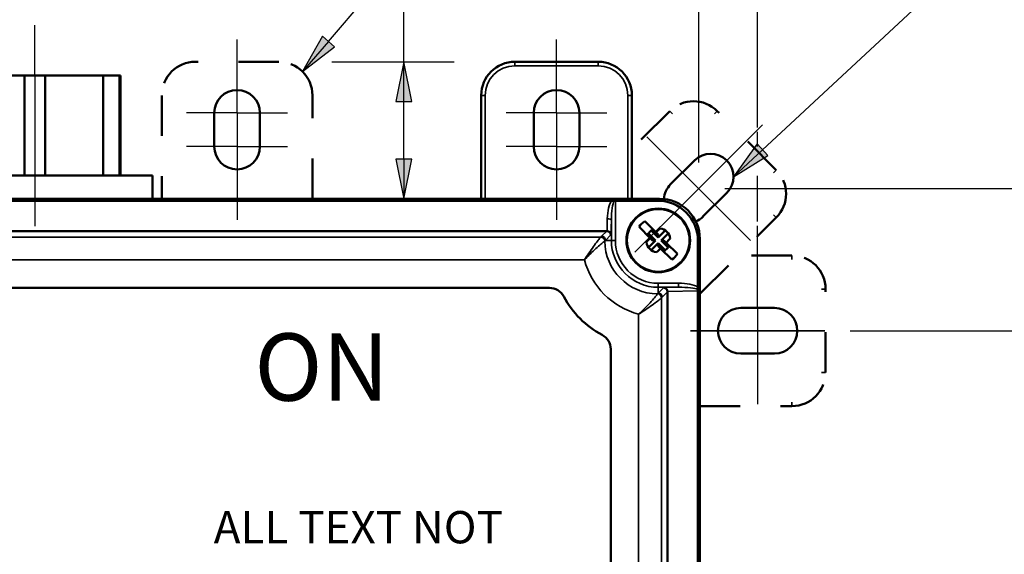
# Paper-space layout 'Layout1' of a CAD drawing. Units: inches. Extents: x 0.3 to 16.7, y 0.3 to 10.7.
# Drawn here: x 2.4 to 4.8, y 7 to 8.4 of the extents above; entities that cross this region are included whole.
import ezdxf

# ---------------------------------------------------------------- set-up
doc = ezdxf.new("R2010")
doc.units = ezdxf.units.IN
doc.header["$MEASUREMENT"] = 0
doc.linetypes.add('Dashed Space', pattern=[0.359055, 0.179528, -0.179528])
for name, color, linetype, lineweight in [('Center Mark (ANSI)', 7, 'Continuous', 25), ('Centerline (ANSI)', 7, 'Continuous', 25), ('Dimension (ANSI)', 7, 'Continuous', 25), ('Symbol (ANSI)', 7, 'Continuous', 25), ('Visible (ANSI)', 7, 'Continuous', 50), ('Visible Narrow (ANSI)', 7, 'Continuous', 35)]:
    doc.layers.add(name, color=color, linetype=linetype, lineweight=lineweight)
doc.layers.add('Viewport1ForCustomObjects_0', color=7, linetype='Continuous')
doc.layers.add('Viewport2ForCustomObjects_0', color=7, linetype='Continuous')
doc.styles.get("Standard").update_dxf_attribs({"font": 'tahoma.ttf'})

# ---------------------------------------------------------------- blocks, each defined once
blk = doc.blocks.new('CustomObjectsInViewport2_0')
at = {"layer": 'Center Mark (ANSI)'}
for p, q in [((-10005.1427, -10001.1477), (-10005.5177, -10001.1477)), ((-10005.1427, -10001.1477), (-10004.7677, -10001.1477)), ((-10002.7677, -10001.1477), (-10003.1427, -10001.1477)), ((-10002.7677, -10001.1477), (-10002.3927, -10001.1477)), ((-10005.1427, -10001.3977), (-10005.5177, -10001.3977)), ((-10005.1427, -10001.3977), (-10004.7677, -10001.3977)), ((-10002.7677, -10001.3977), (-10003.1427, -10001.3977)), ((-10002.7677, -10001.3977), (-10002.3927, -10001.3977))]:
    blk.add_line(p, q, dxfattribs=at)
at = {"layer": 'Centerline (ANSI)'}
for p, q in [((-10006.6467, -10000.8692), (-10006.6467, -10000.4942)), ((-10005.1427, -10001.1477), (-10005.1427, -10000.6027)), ((-10002.7677, -10001.1477), (-10002.7677, -10000.6027)), ((-10006.6467, -10000.8692), (-10006.6467, -10001.6142)), ((-10005.1427, -10001.1477), (-10005.1427, -10001.3977)), ((-10002.7677, -10001.1477), (-10002.7677, -10001.3977)), ((-10001.6222, -10001.6222), (-10001.2368, -10001.2368)), ((-10001.8308, -10001.5904), (-10002.096, -10001.3252)), ((-10005.1427, -10001.3977), (-10005.1427, -10001.9427)), ((-10002.7677, -10001.3977), (-10002.7677, -10001.9427)), ((-10006.6467, -10001.6142), (-10006.6467, -10001.9892)), ((-10001.8308, -10001.5904), (-10001.5904, -10001.8308)), ((-10001.6222, -10001.6222), (-10001.799, -10001.799)), ((-10001.799, -10001.799), (-10002.1844, -10002.1844)), ((-10001.5904, -10001.8308), (-10001.3252, -10002.096)), ((-10001.2727, -10002.5977), (-10001.2727, -10002.2227)), ((-10001.2727, -10002.5977), (-10001.2727, -10002.9377)), ((-10001.7727, -10002.7677), (-10001.3977, -10002.7677)), ((-10001.3977, -10002.7677), (-10001.7727, -10002.7677)), ((-10001.3977, -10002.7677), (-10001.1477, -10002.7677)), ((-10001.1477, -10002.7677), (-10001.3977, -10002.7677)), ((-10001.1477, -10002.7677), (-10000.7727, -10002.7677)), ((-10000.7727, -10002.7677), (-10001.1477, -10002.7677)), ((-10001.2727, -10002.9377), (-10001.2727, -10003.3127))]:
    blk.add_line(p, q, dxfattribs=at)
at = {"layer": 'Visible (ANSI)', "linetype": 'Dashed Space', "ltscale": 0.383723}
for p, q in [((-10004.8327, -10000.7677), (-10005.4527, -10000.7677)), ((-10001.1343, -10001.5727), (-10001.5727, -10001.1343)), ((-10000.7677, -10003.0777), (-10000.7677, -10002.4577))]:
    blk.add_line(p, q, dxfattribs=at)
at = {"layer": 'Visible (ANSI)'}
for p, q in [((-10002.4577, -10000.7677), (-10003.0777, -10000.7677)), ((-10007.156, -10000.8692), (-10006.7242, -10000.8692)), ((-10006.7242, -10000.8692), (-10006.7242, -10001.6142)), ((-10006.7242, -10000.8692), (-10006.5692, -10000.8692)), ((-10006.5692, -10000.8692), (-10006.5692, -10001.6142)), ((-10006.5692, -10000.8692), (-10006.1374, -10000.8692)), ((-10006.1374, -10000.8692), (-10006.1374, -10001.6142)), ((-10006.1374, -10000.8692), (-10006.0171, -10000.8692)), ((-10006.0171, -10000.8692), (-10006.0171, -10001.6142)), ((-10006.0171, -10000.8692), (-10006.0092, -10000.8692)), ((-10006.0092, -10000.8692), (-10006.0092, -10001.6142)), ((-10003.3277, -10001.0177), (-10003.3277, -10001.7865)), ((-10002.2077, -10001.7865), (-10002.2077, -10001.0177)), ((-10005.3127, -10001.3977), (-10005.3127, -10001.1477)), ((-10004.9727, -10001.1477), (-10004.9727, -10001.3977)), ((-10002.9377, -10001.3977), (-10002.9377, -10001.1477)), ((-10002.5977, -10001.1477), (-10002.5977, -10001.3977)), ((-10001.9192, -10001.6788), (-10001.7424, -10001.502)), ((-10007.5217, -10001.6142), (-10005.7717, -10001.6142)), ((-10005.7717, -10001.6142), (-10005.7717, -10001.7865)), ((-10001.502, -10001.7424), (-10001.6788, -10001.9192)), ((-10002.002, -10001.7865), (-10008.2834, -10001.7865)), ((-10007.8988, -10001.8006), (-10002.3583, -10001.8006)), ((-10002.3302, -10001.8004), (-10002.016, -10001.8004)), ((-10002.0286, -10002.0356), (-10002.1119, -10001.9524)), ((-10002.3943, -10002.0265), (-10007.8912, -10002.0265)), ((-10002.1543, -10001.9948), (-10002.071, -10002.0781)), ((-10002.0324, -10002.0955), (-10002.0846, -10002.0433)), ((-10002.0634, -10002.0221), (-10002.0112, -10002.0743)), ((-10002.0286, -10002.0356), (-10002.0112, -10002.053)), ((-10002.0112, -10002.0743), (-10001.9591, -10002.0221)), ((-10002.0112, -10002.053), (-10002.0112, -10002.0743)), ((-10001.9379, -10002.0433), (-10001.99, -10002.0955)), ((-10002.0846, -10002.1476), (-10002.0324, -10002.0955)), ((-10002.0536, -10002.0955), (-10002.071, -10002.0781)), ((-10002.0112, -10002.1167), (-10002.0634, -10002.1688)), ((-10002.0536, -10002.0955), (-10002.0324, -10002.0955)), ((-10001.9591, -10002.1688), (-10002.0112, -10002.1167)), ((-10002.0112, -10002.1379), (-10002.0112, -10002.1167)), ((-10001.9938, -10002.1553), (-10002.0112, -10002.1379)), ((-10001.99, -10002.0955), (-10001.9379, -10002.1476)), ((-10001.9688, -10002.0955), (-10001.99, -10002.0955)), ((-10001.9688, -10002.0955), (-10001.9514, -10002.1129)), ((-10001.8681, -10002.1961), (-10001.9514, -10002.1129)), ((-10001.7162, -10002.1003), (-10001.7162, -10002.4438)), ((-10001.7022, -10011.4491), (-10001.7022, -10002.0863)), ((-10001.9938, -10002.1553), (-10001.9105, -10002.2386)), ((-10007.4649, -10002.4495), (-10002.8205, -10002.4495)), ((-10001.9422, -10011.0569), (-10001.9422, -10002.4785)), ((-10001.7164, -10002.4709), (-10001.7164, -10011.0929)), ((-10001.3977, -10002.5977), (-10001.1477, -10002.5977)), ((-10002.3652, -10002.9048), (-10002.3652, -10005.6977)), ((-10001.1477, -10002.9377), (-10001.3977, -10002.9377))]:
    blk.add_line(p, q, dxfattribs=at)
at = {"layer": 'Visible (ANSI)', "linetype": 'Dashed Space', "ltscale": 0.475786}
for p, q in [((-10005.7027, -10001.0177), (-10005.7027, -10001.7865)), ((-10004.5827, -10001.7865), (-10004.5827, -10001.0177))]:
    blk.add_line(p, q, dxfattribs=at)
at = {"layer": 'Visible (ANSI)', "linetype": 'Dashed Space', "ltscale": 0.246351}
for p, q in [((-10001.9263, -10001.1343), (-10002.2077, -10001.4158)), ((-10001.0177, -10002.2077), (-10001.4158, -10002.2077))]:
    blk.add_line(p, q, dxfattribs=at)
at = {"layer": 'Visible (ANSI)', "linetype": 'Dashed Space', "ltscale": 0.49708}
blk.add_line((-10001.7022, -10002.4942), (-10001.1343, -10001.9263), dxfattribs=at)
at = {"layer": 'Visible (ANSI)', "linetype": 'Dashed Space', "ltscale": 0.423643}
blk.add_line((-10001.7022, -10003.3277), (-10001.0177, -10003.3277), dxfattribs=at)
at = {"layer": 'Visible (ANSI)'}
blk.add_circle((-10002.0112, -10002.0955), 0.2365, dxfattribs=at)
at = {"layer": 'Visible (ANSI)', "linetype": 'Dashed Space', "ltscale": 0.243045}
for centre, start, end in [((-10005.4527, -10001.0177), 90, 180), ((-10004.8327, -10001.0177), 0, 90), ((-10001.7495, -10001.3111), 45, 135), ((-10001.3111, -10001.7495), 315, 45), ((-10001.0177, -10002.4577), 0, 90), ((-10001.0177, -10003.0777), 270, 0)]:
    blk.add_arc(centre, 0.25, start, end, dxfattribs=at)
at = {"layer": 'Visible (ANSI)'}
for centre, radius, start, end in [((-10003.0777, -10001.0177), 0.25, 90, 180), ((-10002.4577, -10001.0177), 0.25, 0, 90), ((-10002.0112, -10002.0955), 0.09, 115.52878, 154.47122), ((-10002.0112, -10002.0955), 0.09, 295.52878, 334.47122), ((-10002.8205, -10002.5695), 0.12, 27.97821, 90), ((-10002.1052, -10002.1895), 0.69, 207.97821, 242.02179), ((-10002.4852, -10002.9048), 0.12, 0, 62.02179)]:
    blk.add_arc(centre, radius, start, end, dxfattribs=at)
at = {"layer": 'Visible (ANSI)', "extrusion": (0, 0, -1)}
for centre, radius, start, end in [((10005.1427, -10001.1477), 0.17, 0, 180), ((10002.7677, -10001.1477), 0.17, 0, 180), ((10005.1427, -10001.3977), 0.17, 180, 0), ((10002.7677, -10001.3977), 0.17, 180, 0), ((10001.6222, -10001.6222), 0.17, 45, 225), ((10001.799, -10001.799), 0.17, 3.59208, 45), ((10001.799, -10001.799), 0.17, 225, 246.90363), ((10002.0112, -10002.0955), 0.175, 35.12712, 54.87288), ((10002.0112, -10002.0955), 0.09, 99.11905, 170.88095), ((10002.0112, -10002.0955), 0.09, 279.11905, 350.88095), ((10002.0112, -10002.0955), 0.175, 215.12712, 234.87288), ((10001.3977, -10002.7677), 0.17, 270, 90), ((10001.1477, -10002.7677), 0.17, 90, 270)]:
    blk.add_arc(centre, radius, start, end, dxfattribs=at)
at = {"layer": 'Visible (ANSI)'}
for centre, major_axis, ratio, start_param, end_param in [((-10002.3302, -10001.8015), (-0.03, 0), 0.034921, 4.712389, 5.039365), ((-10002.0024, -10002.0866), (0.2124, 0.2124), 0.998783, 5.498396, 7.067974), ((-10002.3929, -10002.055), (-0.0278, 0.0119), 0.933223, 3.572658, 5.077857), ((-10001.9731, -10002.4794), (0.0281, 0.0133), 0.960783, 5.855735, 5.916466)]:
    blk.add_ellipse(centre, major_axis=major_axis, ratio=ratio, start_param=start_param, end_param=end_param, dxfattribs=at)
at = {"layer": 'Visible (ANSI)', "extrusion": (0, 0, -1)}
for centre, major_axis, ratio, start_param, end_param in [((-10002.0164, -10002.1006), (0.2124, 0.2124), 0.998783, 5.498396, 7.067974), ((-10002.3952, -10002.0573), (0.0133, 0.0281), 0.960783, 5.855735, 5.916466), ((-10001.9926, -10002.1141), (0.2221, 0.2221), 0.258819, 4.80804, 4.946672), ((-10001.9926, -10002.1141), (0.2221, 0.2221), 0.258819, 4.478106, 4.616738), ((-10002.0298, -10002.0768), (-0.2221, -0.2221), 0.258819, 4.478106, 4.616738), ((-10002.0298, -10002.0768), (-0.2221, -0.2221), 0.258819, 4.80804, 4.946672), ((-10001.9708, -10002.4771), (0.0119, -0.0278), 0.933223, 3.572658, 5.077857), ((-10001.7152, -10002.4706), (0, 0.03), 0.037626, 4.702716, 5.040564)]:
    blk.add_ellipse(centre, major_axis=major_axis, ratio=ratio, start_param=start_param, end_param=end_param, dxfattribs=at)
at = {"layer": 'Visible (ANSI)'}
for points, knots in [([(-10002.3399, -10001.8005), (-10002.3406, -10001.8005), (-10002.3414, -10001.8005), (-10002.3466, -10001.8006), (-10002.3522, -10001.8006), (-10002.3583, -10001.8006)], [0, 0, 0, 0, 0.00605897, 0.00605897, 0.04158581, 0.04158581, 0.04158581, 0.04158581]), ([(-10001.7163, -10002.461), (-10001.7163, -10002.4593), (-10001.7163, -10002.4577), (-10001.7162, -10002.4542), (-10001.7162, -10002.4523), (-10001.7162, -10002.4481), (-10001.7162, -10002.446), (-10001.7162, -10002.4438)], [0, 0, 0, 0, 0.01320892, 0.01320892, 0.02824338, 0.02824338, 0.0449763, 0.0449763, 0.0449763, 0.0449763])]:
    blk.add_open_spline(points, degree=3, knots=knots, dxfattribs=at)
at = {"layer": 'Visible Narrow (ANSI)'}
for p, q in [((-10003.0777, -10000.7677), (-10003.0777, -10000.7977)), ((-10003.0777, -10000.7977), (-10002.4577, -10000.7977)), ((-10002.4577, -10000.7677), (-10002.4577, -10000.7977)), ((-10003.3277, -10001.0177), (-10003.2977, -10001.0177)), ((-10003.2977, -10001.7865), (-10003.2977, -10001.0177)), ((-10002.2077, -10001.0177), (-10002.2377, -10001.0177)), ((-10002.2377, -10001.0177), (-10002.2377, -10001.7865)), ((-10001.9263, -10001.1343), (-10001.905, -10001.1555)), ((-10001.5727, -10001.1343), (-10001.5939, -10001.1555)), ((-10001.1343, -10001.5727), (-10001.1555, -10001.5939)), ((-10002.3302, -10002.0955), (-10002.3302, -10001.8004)), ((-10002.002, -10001.7865), (-10002.016, -10001.8004)), ((-10001.1343, -10001.9263), (-10001.1555, -10001.905)), ((-10002.3901, -10001.9348), (-10002.3924, -10002.0265)), ((-10002.363, -10002.055), (-10002.3602, -10001.9451)), ((-10002.3602, -10001.9451), (-10002.3602, -10002.0955)), ((-10002.3943, -10002.0265), (-10002.4333, -10002.0655)), ((-10002.363, -10002.055), (-10002.4034, -10002.0955)), ((-10002.4396, -10002.0718), (-10007.8459, -10002.0718)), ((-10002.4034, -10002.0955), (-10002.3602, -10002.0955)), ((-10002.3602, -10002.0955), (-10002.3302, -10002.0955)), ((-10001.7162, -10002.1003), (-10001.7022, -10002.0863)), ((-10001.0177, -10002.2077), (-10001.0177, -10002.2377)), ((-10007.7252, -10002.2414), (-10002.5602, -10002.2414)), ((-10001.8609, -10002.4145), (-10002.0112, -10002.4145)), ((-10002.0112, -10002.4444), (-10002.0112, -10002.4145)), ((-10001.8609, -10002.4444), (-10001.8609, -10002.4145)), ((-10002.0112, -10002.4876), (-10002.0112, -10002.4444)), ((-10002.0112, -10002.4444), (-10001.8609, -10002.4444)), ((-10001.9708, -10002.4472), (-10002.0112, -10002.4876)), ((-10001.9813, -10002.5176), (-10001.9422, -10002.4785)), ((-10001.8609, -10002.4444), (-10001.9708, -10002.4472)), ((-10001.9423, -10002.4767), (-10001.7164, -10002.4709)), ((-10000.7677, -10002.4577), (-10000.7977, -10002.4577)), ((-10001.9876, -10011.0116), (-10001.9876, -10002.5238)), ((-10002.1572, -10002.6444), (-10002.1572, -10010.891)), ((-10000.7677, -10003.0777), (-10000.7977, -10003.0777)), ((-10001.0177, -10003.3277), (-10001.0177, -10003.2977))]:
    blk.add_line(p, q, dxfattribs=at)
blk.add_circle((-10002.0112, -10002.0955), 0.2303, dxfattribs=at)
at = {"layer": 'Visible Narrow (ANSI)', "extrusion": (0, 0, -1)}
for centre, radius, start, end in [((10003.0777, -10001.0177), 0.22, 0, 90), ((10002.4577, -10001.0177), 0.22, 90, 180), ((10002.0112, -10002.0955), 0.3985, 270.83929, 359.16071), ((10002.0112, -10002.0955), 0.319, 270, 0)]:
    blk.add_arc(centre, radius, start, end, dxfattribs=at)
at = {"layer": 'Visible Narrow (ANSI)'}
for radius, start, end in [(0.349, 180, 270), (0.568, 194.8866, 255.1134)]:
    blk.add_arc((-10002.0112, -10002.0955), radius, start, end, dxfattribs=at)
for centre, major_axis, ratio, start_param, end_param in [((-10002.3302, -10001.9463), (0, 0.1648), 0.36397, 0.4864, 1.500983), ((-10002.3901, -10001.9451), (0.03, -0.0008), 0.341922, 0.074299, 1.579498), ((-10002.4396, -10002.1017), (-0.0214, 0.0211), 0.995215, 3.936713, 5.488065), ((-10001.8724, -10002.4746), (0.1754, 0.0045), 0.341922, 0.464261, 1.496498), ((-10002.0175, -10002.5238), (-0.0211, 0.0214), 0.995215, 3.936713, 5.488065)]:
    blk.add_ellipse(centre, major_axis=major_axis, ratio=ratio, start_param=start_param, end_param=end_param, dxfattribs=at)
at = {"layer": 'Visible Narrow (ANSI)', "extrusion": (0, 0, -1)}
for centre, major_axis, ratio, start_param, end_param in [((-10002.3302, -10001.9566), (0, 0.1648), 0.181985, 4.782202, 5.95621), ((-10002.4333, -10002.0955), (0.0212, -0.0212), 0.995146, 3.929424, 5.495354), ((-10002.0112, -10002.5176), (0.0212, -0.0212), 0.995146, 3.929424, 5.495354), ((-10001.8724, -10002.4746), (0.1652, 0.0042), 0.181575, 4.786688, 5.954039)]:
    blk.add_ellipse(centre, major_axis=major_axis, ratio=ratio, start_param=start_param, end_param=end_param, dxfattribs=at)
at = {"layer": 'Visible Narrow (ANSI)'}
for points in [[(-10002.4333, -10002.0655), (-10002.4354, -10002.0676), (-10002.4375, -10002.0697), (-10002.4396, -10002.0718)], [(-10002.4096, -10002.1013), (-10002.4076, -10002.0994), (-10002.4055, -10002.0974), (-10002.4034, -10002.0955)], [(-10002.0112, -10002.4876), (-10002.0132, -10002.4897), (-10002.0151, -10002.4918), (-10002.0171, -10002.4939)], [(-10001.9876, -10002.5238), (-10001.9855, -10002.5217), (-10001.9834, -10002.5197), (-10001.9813, -10002.5176)]]:
    blk.add_open_spline(points, degree=3, dxfattribs=at)
for points, knots in [([(-10002.4396, -10002.0718), (-10002.4402, -10002.0727), (-10002.442, -10002.0749), (-10002.4489, -10002.0835), (-10002.4554, -10002.0916), (-10002.4716, -10002.1127), (-10002.4818, -10002.1262), (-10002.5036, -10002.1565), (-10002.5153, -10002.1732), (-10002.5381, -10002.207), (-10002.5493, -10002.2242), (-10002.5602, -10002.2414)], [0, 0, 0, 0, 0.0765828, 0.0765828, 0.1991153, 0.1991153, 0.3399144, 0.3399144, 0.485497, 0.485497, 0.6219976, 0.6219976, 0.6219976, 0.6219976]), ([(-10002.5602, -10002.2414), (-10002.5463, -10002.2264), (-10002.5322, -10002.2117), (-10002.5034, -10002.183), (-10002.4888, -10002.1691), (-10002.4616, -10002.1443), (-10002.449, -10002.1334), (-10002.4289, -10002.1166), (-10002.4211, -10002.1103), (-10002.4126, -10002.1036), (-10002.4105, -10002.102), (-10002.4096, -10002.1013)], [-0.6219976, -0.6219976, -0.6219976, -0.6219976, -0.485497, -0.485497, -0.3399144, -0.3399144, -0.1991153, -0.1991153, -0.0765828, -0.0765828, 0, 0, 0, 0]), ([(-10002.0171, -10002.4939), (-10002.0177, -10002.4947), (-10002.0194, -10002.4969), (-10002.0261, -10002.5053), (-10002.0324, -10002.5132), (-10002.0491, -10002.5332), (-10002.06, -10002.5458), (-10002.0849, -10002.5731), (-10002.0988, -10002.5877), (-10002.1275, -10002.6164), (-10002.1422, -10002.6306), (-10002.1572, -10002.6444)], [-0.6210853, -0.6210853, -0.6210853, -0.6210853, -0.5445024, -0.5445024, -0.4219699, -0.4219699, -0.2811709, -0.2811709, -0.1355882, -0.1355882, 0.0009123, 0.0009123, 0.0009123, 0.0009123]), ([(-10002.1572, -10002.6444), (-10002.1399, -10002.6335), (-10002.1228, -10002.6223), (-10002.0889, -10002.5995), (-10002.0722, -10002.5879), (-10002.042, -10002.566), (-10002.0284, -10002.5559), (-10002.0073, -10002.5396), (-10001.9992, -10002.5332), (-10001.9906, -10002.5263), (-10001.9884, -10002.5245), (-10001.9876, -10002.5238)], [-0.0009123, -0.0009123, -0.0009123, -0.0009123, 0.1355882, 0.1355882, 0.2811709, 0.2811709, 0.4219699, 0.4219699, 0.5445024, 0.5445024, 0.6210853, 0.6210853, 0.6210853, 0.6210853])]:
    blk.add_open_spline(points, degree=3, knots=knots, dxfattribs=at)
at = {"color": 0, "insert": (-10005.0136, -10002.7875), "char_height": 0.5, "attachment_point": 1}
blk.add_mtext('\\fArial Black|b0|i0;\\W1.;ON', dxfattribs=at)
at = {"layer": 'Symbol (ANSI)', "insert": (-10005.3165, -10004.1083), "char_height": 0.24, "attachment_point": 1}
blk.add_mtext('\\fCalibri Light|b0|i0;\\W1.;ALL TEXT NOT', dxfattribs=at)
blk = doc.blocks.new('CustomObjectsInViewport1_0')
at = {"layer": 'Dimension (ANSI)'}
for p, q in [((4.2167, 8.103), (4.2167, 10.5642)), ((4.0708, 8.016), (4.0708, 10.0431)), ((3.34, 8.2658), (3.34, 9.1067)), ((3.1618, 8.2658), (3.465, 8.2658)), ((3.34, 8.2658), (3.3204, 8.1674)), ((3.3597, 8.1674), (3.34, 8.2658)), ((3.34, 8.1674), (3.34, 8.2658)), ((3.3204, 8.1674), (3.3597, 8.1674)), ((3.34, 8.0246), (3.34, 8.1674)), ((4.2167, 8.0554), (4.2167, 8.0919)), ((3.3597, 8.0246), (3.3204, 8.0246)), ((3.3204, 8.0246), (3.34, 7.9262)), ((3.34, 7.9262), (3.3597, 8.0246)), ((3.34, 8.0246), (3.34, 7.9262)), ((4.2167, 7.87), (4.2167, 7.9828)), ((4.1353, 7.9515), (6.0958, 7.9515)), ((4.2167, 7.7808), (4.2167, 7.8589)), ((4.4459, 7.5991), (5.0424, 7.5991))]:
    blk.add_line(p, q, dxfattribs=at)
at = {"layer": 'Dimension (ANSI)', "linetype": 'Continuous'}
for points in [[(3.34, 8.2658), (3.3597, 8.1674), (3.3204, 8.1674)], [(3.3204, 8.0246), (3.3597, 8.0246), (3.34, 7.9262)]]:
    blk.add_solid(points, dxfattribs=at)
at = {"layer": 'Symbol (ANSI)'}
for p, q in [((3.1531, 8.3161), (4.4991, 9.8846)), ((4.229, 8.0479), (4.8253, 8.6017)), ((3.1382, 8.3289), (3.089, 8.2414)), ((3.168, 8.3032), (3.1382, 8.3289)), ((3.1531, 8.3161), (3.089, 8.2414)), ((3.089, 8.2414), (3.168, 8.3032)), ((4.2156, 8.0624), (4.1569, 7.981)), ((4.2424, 8.0335), (4.2156, 8.0624)), ((4.229, 8.0479), (4.1569, 7.981)), ((4.1569, 7.981), (4.2424, 8.0335))]:
    blk.add_line(p, q, dxfattribs=at)
at = {"layer": 'Symbol (ANSI)', "linetype": 'Continuous'}
for points in [[(3.1382, 8.3289), (3.168, 8.3032), (3.1238, 8.3032)], [(3.1238, 8.3032), (3.168, 8.3032), (3.089, 8.2414)], [(4.2156, 8.0624), (4.2424, 8.0335), (4.1948, 8.0335)], [(4.1948, 8.0335), (4.2424, 8.0335), (4.1569, 7.981)]]:
    blk.add_solid(points, dxfattribs=at)

psp = doc.layouts.get("Layout1")

# ---------------------------------------------------------------- block references
at = {"layer": 'Viewport1ForCustomObjects_0'}
psp.add_blockref('CustomObjectsInViewport1_0', (0, 0), dxfattribs=at)
at = {"layer": 'Viewport2ForCustomObjects_0', "xscale": 0.3333333333333586, "yscale": 0.3333333333333586, "zscale": 0.3333333333333586}
psp.add_blockref('CustomObjectsInViewport2_0', (3337.9743, 3341.855), dxfattribs=at)

doc.saveas('drawing.dxf')
